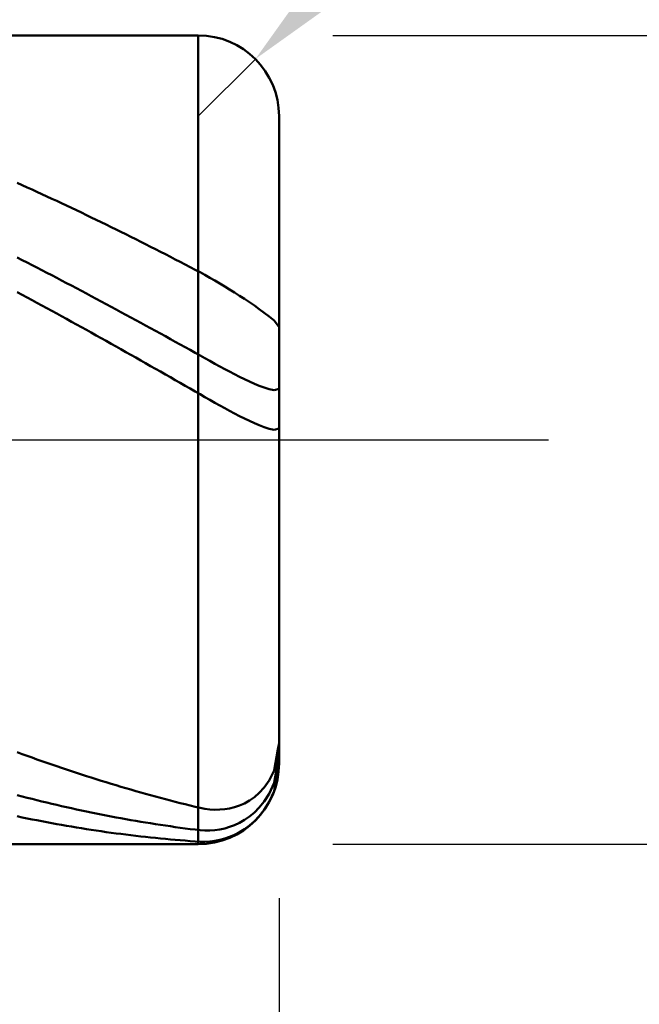
# Model space of a CAD drawing. Extents: x -18 to 90, y -25 to 40.
# Drawn here: x 54 to 56, y -2 to 2 of the extents above; entities that cross this region are included whole.
import ezdxf

# ---------------------------------------------------------------- set-up
doc = ezdxf.new("R2010")
doc.units = 0
doc.header["$MEASUREMENT"] = 0
doc.linetypes.add('LONGDASHDASH', pattern=[7, 4, -1, 1, -1])
doc.layers.get('Defpoints').update_dxf_attribs({"linetype": 'CONTINUOUS'})
for name, color, linetype, lineweight in [('1', 4, 'CONTINUOUS', 50), ('2', 7, 'CONTINUOUS', 25), ('4', 2, 'LONGDASHDASH', 25), ('CUT', 1, 'CONTINUOUS', 25), ('SK2', 7, 'CONTINUOUS', 25), ('SK4', 2, 'LONGDASHDASH', 25)]:
    doc.layers.add(name, color=color, linetype=linetype, lineweight=lineweight)
doc.styles.add('Monospac821 BT', font='txt', dxfattribs={"height": 3.5})
doc.dimstyles.get("Standard").update_dxf_attribs({"dimtxt": 3.5, "dimasz": 3, "dimexe": 1, "dimexo": 0.5, "dimgap": 0.8, "dimtad": 1, "dimtoh": 1, "dimzin": 1, "dimdsep": 46, "dimtxsty": 'Monospac821 BT', "dimcen": 2.5, "dimadec": 1, "dimazin": 0, "dimtfac": 1, "dimtdec": 4, "dimtix": 1, "dimtmove": 1, "dimatfit": 3, "dimfxl": 1, "dimtolj": 1, "dimtzin": 1, "dimarcsym": 0})

# ---------------------------------------------------------------- blocks, each defined once
blk = doc.blocks.new('*D0')
at = {"layer": 'Defpoints', "color": 0}
for p in [(55, 32.35), (0, 2.3), (55, 1.2)]:
    blk.add_point(p, dxfattribs=at)
at = {"layer": 'SK2', "color": 0, "lineweight": -2}
for p, q in [((0, 2.8), (0, 33.35)), ((55, 1.7), (55, 33.35)), ((3, 32.35), (52, 32.35))]:
    blk.add_line(p, q, dxfattribs=at)
at = {"layer": 'SK2', "color": 0}
for points in [[(3, 32.85), (3, 31.85), (0, 32.35)], [(52, 31.85), (52, 32.85), (55, 32.35)]]:
    blk.add_solid(points, dxfattribs=at)
at = {"layer": 'SK2', "color": 0, "linetype": 'ByBlock', "insert": (27.5, 34.95075), "char_height": 3.5, "attachment_point": 5}
blk.add_mtext('\\A1;55', dxfattribs=at)
blk = doc.blocks.new('*D4')
at = {"layer": '2', "color": 0, "lineweight": -2}
for p, q in [((86.1, 1.5), (86.1, 14.686)), ((86.1, 4.5), (86.1, 7.5)), ((55.2, 1.5), (87.1, 1.5)), ((86.1, -1.5), (86.1, 1.5)), ((55.2, -1.5), (87.1, -1.5)), ((86.1, -4.5), (86.1, -7.5))]:
    blk.add_line(p, q, dxfattribs=at)
at = {"layer": '2', "color": 0}
for points in [[(85.6, 4.5), (86.6, 4.5), (86.1, 1.5)], [(86.6, -4.5), (85.6, -4.5), (86.1, -1.5)]]:
    blk.add_solid(points, dxfattribs=at)
at = {"layer": 'Defpoints', "color": 0}
for p in [(54.7, 1.5), (86.1, 1.5), (54.7, -1.5)]:
    blk.add_point(p, dxfattribs=at)
at = {"layer": '2', "color": 0, "linetype": 'ByBlock', "insert": (83.438, 11.093), "char_height": 3.5, "attachment_point": 5, "rotation": 90}
blk.add_mtext('\\A1;%%c3', dxfattribs=at)
blk = doc.blocks.new('*D5')
at = {"layer": '2', "color": 0, "lineweight": -2}
for p, q in [((62.0999, 8.6), (57.0334, 3.5335)), ((74.2889, 8.6), (62.0999, 8.6)), ((54.7, 1.2), (54.9121, 1.4121))]:
    blk.add_line(p, q, dxfattribs=at)
at = {"layer": '2', "color": 0}
blk.add_solid([(56.6799, 3.887), (57.387, 3.1799), (54.9121, 1.4121)], dxfattribs=at)
at = {"layer": 'Defpoints', "color": 0}
for p in [(54.9121, 1.4121), (54.7, 1.2)]:
    blk.add_point(p, dxfattribs=at)
at = {"layer": '2', "color": 0, "linetype": 'ByBlock', "insert": (68.5944, 11.2112), "char_height": 3.5, "attachment_point": 5}
blk.add_mtext('\\A1;R0.3', dxfattribs=at)
blk = doc.blocks.new('*D6')
at = {"layer": '2', "color": 0, "lineweight": -2}
for p, q in [((55, -1.7), (55, -15.5)), ((52.5, -1.925), (52.5, -15.5)), ((49.5, -14.5), (46.5, -14.5)), ((55, -14.5), (52.5, -14.5)), ((55, -14.5), (71.0805, -14.5)), ((58, -14.5), (61, -14.5))]:
    blk.add_line(p, q, dxfattribs=at)
at = {"layer": '2', "color": 0}
for points in [[(49.5, -15), (49.5, -14), (52.5, -14.5)], [(58, -14), (58, -15), (55, -14.5)]]:
    blk.add_solid(points, dxfattribs=at)
at = {"layer": 'Defpoints', "color": 0}
for p in [(55, -1.2), (52.5, -1.425), (52.5, -14.5)]:
    blk.add_point(p, dxfattribs=at)
at = {"layer": '2', "color": 0, "linetype": 'ByBlock', "insert": (66.04025, -11.88875), "char_height": 3.5, "attachment_point": 5}
blk.add_mtext('\\A1;2.5', dxfattribs=at)
blk = doc.blocks.new('*D8')
at = {"layer": '2', "color": 0, "lineweight": -2}
for p, q in [((55, -1.7), (55, -22.65)), ((39.0001, -2), (39.0001, -22.65)), ((52, -21.65), (42.0001, -21.65))]:
    blk.add_line(p, q, dxfattribs=at)
at = {"layer": '2', "color": 0}
for points in [[(42.0001, -21.15), (42.0001, -22.15), (39.0001, -21.65)], [(52, -22.15), (52, -21.15), (55, -21.65)]]:
    blk.add_solid(points, dxfattribs=at)
at = {"layer": 'Defpoints', "color": 0}
for p in [(55, -1.2), (39.0001, -1.5), (39.0001, -21.65)]:
    blk.add_point(p, dxfattribs=at)
at = {"layer": '2', "color": 0, "linetype": 'ByBlock', "insert": (46.9798, -19.0387), "char_height": 3.5, "attachment_point": 5}
blk.add_mtext('\\A1;16', dxfattribs=at)
blk = doc.blocks.new('*D11')
at = {"layer": '2', "color": 0, "lineweight": -2}
for p, q in [((33.1, 3.5), (33.1, 26.8)), ((55, 1.7), (55, 26.8)), ((52, 25.8), (36.1, 25.8))]:
    blk.add_line(p, q, dxfattribs=at)
at = {"layer": '2', "color": 0}
for points in [[(36.1, 26.3), (36.1, 25.3), (33.1, 25.8)], [(52, 25.3), (52, 26.3), (55, 25.8)]]:
    blk.add_solid(points, dxfattribs=at)
at = {"layer": 'Defpoints', "color": 0}
for p in [(33.1, 25.8), (33.1, 3), (55, 1.2)]:
    blk.add_point(p, dxfattribs=at)
at = {"layer": '2', "color": 0, "linetype": 'ByBlock', "insert": (44.05, 28.41125), "char_height": 3.5, "attachment_point": 5}
blk.add_mtext('\\A1;21.9', dxfattribs=at)

msp = doc.modelspace()

# ---------------------------------------------------------------- linework, layer by layer
at = {"layer": '1'}
for p, q in [((54.7, 1.5), (52.5, 1.5)), ((54.7, 1.5), (54.7, -1.5)), ((54.7, -1.5), (54.7, 1.5)), ((55, 0), (55, 1.2)), ((54.0467, 0.9445), (54.0283, 0.9527)), ((54.065, 0.9362), (54.0467, 0.9445)), ((54.0833, 0.9279), (54.065, 0.9362)), ((54.1017, 0.9196), (54.0833, 0.9279)), ((54.12, 0.9112), (54.1017, 0.9196)), ((54.1383, 0.9028), (54.12, 0.9112)), ((54.1567, 0.8943), (54.1383, 0.9028)), ((54.175, 0.8858), (54.1567, 0.8943)), ((54.1933, 0.8772), (54.175, 0.8858)), ((54.2117, 0.8686), (54.1933, 0.8772)), ((54.23, 0.86), (54.2117, 0.8686)), ((54.2483, 0.8513), (54.23, 0.86)), ((54.2667, 0.8425), (54.2483, 0.8513)), ((54.285, 0.8337), (54.2667, 0.8425)), ((54.3033, 0.8249), (54.285, 0.8337)), ((54.3217, 0.8161), (54.3033, 0.8249)), ((54.34, 0.8072), (54.3217, 0.8161)), ((54.3583, 0.7982), (54.34, 0.8072)), ((54.3767, 0.7892), (54.3583, 0.7982)), ((54.395, 0.7802), (54.3767, 0.7892)), ((54.4133, 0.7712), (54.395, 0.7802)), ((54.4317, 0.7621), (54.4133, 0.7712)), ((54.45, 0.7529), (54.4317, 0.7621)), ((54.4683, 0.7438), (54.45, 0.7529)), ((54.4867, 0.7345), (54.4683, 0.7438)), ((54.505, 0.7253), (54.4867, 0.7345)), ((54.5233, 0.716), (54.505, 0.7253)), ((54.5417, 0.7067), (54.5233, 0.716)), ((54.56, 0.6973), (54.5417, 0.7067)), ((54.5783, 0.688), (54.56, 0.6973)), ((54.0467, 0.6667), (54.0283, 0.676)), ((54.065, 0.6573), (54.0467, 0.6667)), ((54.0833, 0.6479), (54.065, 0.6573)), ((54.5967, 0.6785), (54.5783, 0.688)), ((54.615, 0.6691), (54.5967, 0.6785)), ((54.6333, 0.6596), (54.615, 0.6691)), ((54.6517, 0.6501), (54.6333, 0.6596)), ((54.1017, 0.6385), (54.0833, 0.6479)), ((54.12, 0.6291), (54.1017, 0.6385)), ((54.1383, 0.6196), (54.12, 0.6291)), ((54.67, 0.6405), (54.6517, 0.6501)), ((54.6883, 0.6309), (54.67, 0.6405)), ((54.7067, 0.6213), (54.6883, 0.6309)), ((54.725, 0.6114), (54.7067, 0.6213)), ((54.1567, 0.6101), (54.1383, 0.6196)), ((54.175, 0.6006), (54.1567, 0.6101)), ((54.1933, 0.591), (54.175, 0.6006)), ((54.2117, 0.5814), (54.1933, 0.591)), ((54.7433, 0.6012), (54.725, 0.6114)), ((54.7617, 0.5907), (54.7433, 0.6012)), ((54.78, 0.5799), (54.7617, 0.5907)), ((54.0467, 0.5381), (54.0283, 0.548)), ((54.23, 0.5718), (54.2117, 0.5814)), ((54.2483, 0.5621), (54.23, 0.5718)), ((54.2667, 0.5524), (54.2483, 0.5621)), ((54.285, 0.5427), (54.2667, 0.5524)), ((54.7983, 0.5689), (54.78, 0.5799)), ((54.8167, 0.5577), (54.7983, 0.5689)), ((54.835, 0.5462), (54.8167, 0.5577)), ((54.065, 0.5282), (54.0467, 0.5381)), ((54.0833, 0.5183), (54.065, 0.5282)), ((54.1017, 0.5084), (54.0833, 0.5183)), ((54.3033, 0.533), (54.285, 0.5427)), ((54.3217, 0.5232), (54.3033, 0.533)), ((54.34, 0.5134), (54.3217, 0.5232)), ((54.3583, 0.5036), (54.34, 0.5134)), ((54.8533, 0.5344), (54.835, 0.5462)), ((54.8717, 0.5224), (54.8533, 0.5344)), ((54.89, 0.5102), (54.8717, 0.5224)), ((54.12, 0.4984), (54.1017, 0.5084)), ((54.1383, 0.4884), (54.12, 0.4984)), ((54.1567, 0.4784), (54.1383, 0.4884)), ((54.175, 0.4683), (54.1567, 0.4784)), ((54.3767, 0.4937), (54.3583, 0.5036)), ((54.395, 0.4839), (54.3767, 0.4937)), ((54.4133, 0.474), (54.395, 0.4839)), ((54.9083, 0.4976), (54.89, 0.5102)), ((54.9267, 0.4848), (54.9083, 0.4976)), ((54.945, 0.4714), (54.9267, 0.4848)), ((54.1933, 0.4583), (54.175, 0.4683)), ((54.2117, 0.4482), (54.1933, 0.4583)), ((54.23, 0.4381), (54.2117, 0.4482)), ((54.4317, 0.4641), (54.4133, 0.474)), ((54.45, 0.4541), (54.4317, 0.4641)), ((54.4683, 0.4442), (54.45, 0.4541)), ((54.4867, 0.4342), (54.4683, 0.4442)), ((54.9633, 0.4573), (54.945, 0.4714)), ((54.9817, 0.4419), (54.9633, 0.4573)), ((55, 0.4172), (54.9817, 0.4419)), ((54.2483, 0.4279), (54.23, 0.4381)), ((54.2667, 0.4178), (54.2483, 0.4279)), ((54.285, 0.4076), (54.2667, 0.4178)), ((54.3033, 0.3974), (54.285, 0.4076)), ((54.505, 0.4242), (54.4867, 0.4342)), ((54.5233, 0.4142), (54.505, 0.4242)), ((54.5417, 0.4041), (54.5233, 0.4142)), ((54.56, 0.394), (54.5417, 0.4041)), ((54.3217, 0.3872), (54.3033, 0.3974)), ((54.34, 0.377), (54.3217, 0.3872)), ((54.3583, 0.3667), (54.34, 0.377)), ((54.3767, 0.3564), (54.3583, 0.3667)), ((54.5783, 0.384), (54.56, 0.394)), ((54.5967, 0.3738), (54.5783, 0.384)), ((54.615, 0.3637), (54.5967, 0.3738)), ((54.395, 0.3461), (54.3767, 0.3564)), ((54.4133, 0.3358), (54.395, 0.3461)), ((54.4317, 0.3255), (54.4133, 0.3358)), ((54.6333, 0.3536), (54.615, 0.3637)), ((54.6517, 0.3434), (54.6333, 0.3536)), ((54.67, 0.3332), (54.6517, 0.3434)), ((54.6883, 0.3231), (54.67, 0.3332)), ((54.45, 0.3152), (54.4317, 0.3255)), ((54.4683, 0.3048), (54.45, 0.3152)), ((54.4867, 0.2944), (54.4683, 0.3048)), ((54.505, 0.2841), (54.4867, 0.2944)), ((54.7067, 0.3128), (54.6883, 0.3231)), ((54.725, 0.3026), (54.7067, 0.3128)), ((54.7433, 0.2925), (54.725, 0.3026)), ((54.7617, 0.2824), (54.7433, 0.2925)), ((54.5233, 0.2737), (54.505, 0.2841)), ((54.5417, 0.2632), (54.5233, 0.2737)), ((54.56, 0.2528), (54.5417, 0.2632)), ((54.78, 0.2724), (54.7617, 0.2824)), ((54.7983, 0.2626), (54.78, 0.2724)), ((54.8167, 0.2528), (54.7983, 0.2626)), ((54.5783, 0.2424), (54.56, 0.2528)), ((54.5967, 0.2319), (54.5783, 0.2424)), ((54.615, 0.2215), (54.5967, 0.2319)), ((54.6333, 0.211), (54.615, 0.2215)), ((54.835, 0.2433), (54.8167, 0.2528)), ((54.8533, 0.234), (54.835, 0.2433)), ((54.8717, 0.2251), (54.8533, 0.234)), ((54.89, 0.2164), (54.8717, 0.2251)), ((54.6517, 0.2005), (54.6333, 0.211)), ((54.67, 0.19), (54.6517, 0.2005)), ((54.6883, 0.1795), (54.67, 0.19)), ((54.9083, 0.2082), (54.89, 0.2164)), ((54.9267, 0.2006), (54.9083, 0.2082)), ((54.945, 0.1937), (54.9267, 0.2006)), ((54.9633, 0.1878), (54.945, 0.1937)), ((54.9817, 0.1838), (54.9633, 0.1878)), ((55, 0.189), (54.9817, 0.1838)), ((54.7067, 0.169), (54.6883, 0.1795)), ((54.725, 0.1585), (54.7067, 0.169)), ((54.7433, 0.1481), (54.725, 0.1585)), ((54.7617, 0.1377), (54.7433, 0.1481)), ((54.78, 0.1275), (54.7617, 0.1377)), ((54.7983, 0.1174), (54.78, 0.1275)), ((54.8167, 0.1074), (54.7983, 0.1174)), ((54.835, 0.0977), (54.8167, 0.1074)), ((54.8533, 0.0882), (54.835, 0.0977)), ((54.8717, 0.079), (54.8533, 0.0882)), ((54.89, 0.0701), (54.8717, 0.079)), ((54.9083, 0.0618), (54.89, 0.0701)), ((54.9267, 0.054), (54.9083, 0.0618)), ((54.945, 0.0469), (54.9267, 0.054)), ((54.9633, 0.0409), (54.945, 0.0469)), ((54.9817, 0.0369), (54.9633, 0.0409)), ((55, 0.0423), (54.9817, 0.0369)), ((55, -1.2), (55, 0)), ((54.9956, -1.1491), (55, -1.1251)), ((54.0283, -1.1586), (54.0467, -1.1653)), ((54.0467, -1.1653), (54.065, -1.172)), ((54.9817, -1.2261), (54.9956, -1.1491)), ((54.9989, -1.1743), (55, -1.168)), ((54.065, -1.172), (54.0833, -1.1785)), ((54.0833, -1.1785), (54.1017, -1.1851)), ((54.1017, -1.1851), (54.12, -1.1915)), ((54.12, -1.1915), (54.1383, -1.1979)), ((54.1383, -1.1979), (54.1567, -1.2043)), ((54.1567, -1.2043), (54.175, -1.2105)), ((54.9817, -1.2725), (54.9989, -1.1743)), ((55, -1.1993), (54.9817, -1.3027)), ((55, -1.1993), (55, -1.1993)), ((54.175, -1.2105), (54.1933, -1.2168)), ((54.1933, -1.2168), (54.2117, -1.2229)), ((54.2117, -1.2229), (54.23, -1.229)), ((54.23, -1.229), (54.2483, -1.2351)), ((54.2483, -1.2351), (54.2667, -1.241)), ((54.2667, -1.241), (54.285, -1.2469)), ((54.9633, -1.2635), (54.9817, -1.2261)), ((54.285, -1.2469), (54.3033, -1.2528)), ((54.3033, -1.2528), (54.3217, -1.2586)), ((54.3217, -1.2586), (54.34, -1.2643)), ((54.34, -1.2643), (54.3583, -1.27)), ((54.3583, -1.27), (54.3767, -1.2756)), ((54.3767, -1.2756), (54.395, -1.2811)), ((54.945, -1.2897), (54.9633, -1.2635)), ((54.9633, -1.3126), (54.9817, -1.2725)), ((54.395, -1.2811), (54.4133, -1.2866)), ((54.4133, -1.2866), (54.4317, -1.292)), ((54.4317, -1.292), (54.45, -1.2973)), ((54.45, -1.2973), (54.4683, -1.3026)), ((54.4683, -1.3026), (54.4867, -1.3078)), ((54.4867, -1.3078), (54.505, -1.313)), ((54.505, -1.313), (54.5233, -1.3181)), ((54.9083, -1.3255), (54.9267, -1.3097)), ((54.9267, -1.3097), (54.945, -1.2897)), ((54.945, -1.3413), (54.9633, -1.3126)), ((54.9817, -1.3027), (54.9633, -1.3431)), ((54.0283, -1.3181), (54.0467, -1.3228)), ((54.0467, -1.3228), (54.065, -1.3275)), ((54.065, -1.3275), (54.0833, -1.3321)), ((54.0833, -1.3321), (54.1017, -1.3367)), ((54.1017, -1.3367), (54.12, -1.3411)), ((54.12, -1.3411), (54.1383, -1.3455)), ((54.1383, -1.3455), (54.1567, -1.3499)), ((54.1567, -1.3499), (54.175, -1.3541)), ((54.5233, -1.3181), (54.5417, -1.3231)), ((54.5417, -1.3231), (54.56, -1.328)), ((54.56, -1.328), (54.5783, -1.3329)), ((54.5783, -1.3329), (54.5967, -1.3378)), ((54.5967, -1.3378), (54.615, -1.3425)), ((54.615, -1.3425), (54.6333, -1.3472)), ((54.6333, -1.3472), (54.6517, -1.3518)), ((54.8533, -1.3564), (54.8717, -1.3484)), ((54.8717, -1.3484), (54.89, -1.3382)), ((54.89, -1.3382), (54.9083, -1.3255)), ((54.9267, -1.3637), (54.945, -1.3413)), ((54.9633, -1.3431), (54.945, -1.3723)), ((54.175, -1.3541), (54.1933, -1.3583)), ((54.1933, -1.3583), (54.2117, -1.3625)), ((54.2117, -1.3625), (54.23, -1.3665)), ((54.23, -1.3665), (54.2483, -1.3705)), ((54.2483, -1.3705), (54.2667, -1.3745)), ((54.2667, -1.3745), (54.285, -1.3783)), ((54.285, -1.3783), (54.3033, -1.3821)), ((54.3033, -1.3821), (54.3217, -1.3859)), ((54.3217, -1.3859), (54.34, -1.3895)), ((54.6517, -1.3518), (54.67, -1.3564)), ((54.67, -1.3564), (54.6883, -1.3609)), ((54.6883, -1.3609), (54.7067, -1.3652)), ((54.7067, -1.3652), (54.725, -1.3686)), ((54.725, -1.3686), (54.7433, -1.3708)), ((54.7433, -1.3708), (54.7617, -1.3718)), ((54.7617, -1.3718), (54.78, -1.3716)), ((54.78, -1.3716), (54.7983, -1.37)), ((54.7983, -1.37), (54.8167, -1.367)), ((54.8167, -1.367), (54.835, -1.3625)), ((54.835, -1.3625), (54.8533, -1.3564)), ((54.89, -1.3972), (54.9083, -1.382)), ((54.9083, -1.382), (54.9267, -1.3637)), ((54.945, -1.3723), (54.9267, -1.3955)), ((54.0467, -1.4001), (54.0283, -1.3963)), ((54.065, -1.4039), (54.0467, -1.4001)), ((54.0833, -1.4076), (54.065, -1.4039)), ((54.1017, -1.4112), (54.0833, -1.4076)), ((54.12, -1.4148), (54.1017, -1.4112)), ((54.1383, -1.4183), (54.12, -1.4148)), ((54.1567, -1.4217), (54.1383, -1.4183)), ((54.175, -1.425), (54.1567, -1.4217)), ((54.34, -1.3895), (54.3583, -1.3931)), ((54.3583, -1.3931), (54.3767, -1.3966)), ((54.3767, -1.3966), (54.395, -1.4001)), ((54.395, -1.4001), (54.4133, -1.4035)), ((54.4133, -1.4035), (54.4317, -1.4068)), ((54.4317, -1.4068), (54.45, -1.41)), ((54.45, -1.41), (54.4683, -1.4132)), ((54.4683, -1.4132), (54.4867, -1.4163)), ((54.4867, -1.4163), (54.505, -1.4193)), ((54.505, -1.4193), (54.5233, -1.4223)), ((54.5233, -1.4223), (54.5417, -1.4252)), ((54.835, -1.4288), (54.8533, -1.4203)), ((54.8533, -1.4203), (54.8717, -1.4098)), ((54.8717, -1.4098), (54.89, -1.3972)), ((54.9083, -1.4145), (54.89, -1.4304)), ((54.9267, -1.3955), (54.9083, -1.4145)), ((54.1933, -1.4283), (54.175, -1.425)), ((54.2117, -1.4315), (54.1933, -1.4283)), ((54.23, -1.4346), (54.2117, -1.4315)), ((54.2483, -1.4377), (54.23, -1.4346)), ((54.2667, -1.4406), (54.2483, -1.4377)), ((54.285, -1.4436), (54.2667, -1.4406)), ((54.3033, -1.4464), (54.285, -1.4436)), ((54.3217, -1.4492), (54.3033, -1.4464)), ((54.34, -1.4519), (54.3217, -1.4492)), ((54.3583, -1.4545), (54.34, -1.4519)), ((54.3767, -1.457), (54.3583, -1.4545)), ((54.395, -1.4595), (54.3767, -1.457)), ((54.4133, -1.4619), (54.395, -1.4595)), ((54.5417, -1.4252), (54.56, -1.428)), ((54.56, -1.428), (54.5783, -1.4307)), ((54.5783, -1.4307), (54.5967, -1.4334)), ((54.5967, -1.4334), (54.615, -1.436)), ((54.615, -1.436), (54.6333, -1.4385)), ((54.6333, -1.4385), (54.6517, -1.441)), ((54.6517, -1.441), (54.67, -1.4434)), ((54.67, -1.4434), (54.6883, -1.4457)), ((54.6883, -1.4457), (54.7067, -1.4478)), ((54.7067, -1.4478), (54.725, -1.449)), ((54.725, -1.449), (54.7433, -1.449)), ((54.7433, -1.449), (54.7617, -1.4477)), ((54.7617, -1.4477), (54.78, -1.4451)), ((54.78, -1.4451), (54.7983, -1.4411)), ((54.7983, -1.4411), (54.8167, -1.4357)), ((54.8167, -1.4357), (54.835, -1.4288)), ((54.8533, -1.4552), (54.835, -1.4647)), ((54.8717, -1.4439), (54.8533, -1.4552)), ((54.89, -1.4304), (54.8717, -1.4439)), ((54.4317, -1.4643), (54.4133, -1.4619)), ((54.45, -1.4665), (54.4317, -1.4643)), ((54.4683, -1.4687), (54.45, -1.4665)), ((54.4867, -1.4708), (54.4683, -1.4687)), ((54.505, -1.4729), (54.4867, -1.4708)), ((54.5233, -1.4748), (54.505, -1.4729)), ((54.5417, -1.4767), (54.5233, -1.4748)), ((54.56, -1.4785), (54.5417, -1.4767)), ((54.5783, -1.4803), (54.56, -1.4785)), ((54.5967, -1.482), (54.5783, -1.4803)), ((54.615, -1.4836), (54.5967, -1.482)), ((54.6333, -1.4851), (54.615, -1.4836)), ((54.6517, -1.4865), (54.6333, -1.4851)), ((54.67, -1.4879), (54.6517, -1.4865)), ((54.6883, -1.4892), (54.67, -1.4879)), ((54.7067, -1.4904), (54.6883, -1.4892)), ((54.725, -1.4906), (54.7067, -1.4904)), ((54.7433, -1.4895), (54.725, -1.4906)), ((54.7617, -1.4872), (54.7433, -1.4895)), ((54.78, -1.4837), (54.7617, -1.4872)), ((54.7983, -1.4788), (54.78, -1.4837)), ((54.8167, -1.4725), (54.7983, -1.4788)), ((54.835, -1.4647), (54.8167, -1.4725)), ((52.5, -1.5), (54.7, -1.5))]:
    msp.add_line(p, q, dxfattribs=at)
for centre, start, end in [((54.7, 1.2), 0, 90), ((54.7, -1.2), 270, 0)]:
    msp.add_arc(centre, 0.3, start, end, dxfattribs=at)
at = {"layer": '4'}
msp.add_line((33.1, 0), (55, 0), dxfattribs=at)
at = {"layer": 'CUT'}
for p, q in [((54.7, 1.5), (52.5, 1.5)), ((55, 0), (55, 1.2)), ((52.5, 0), (55, 0))]:
    msp.add_line(p, q, dxfattribs=at)
msp.add_arc((54.7, 1.2), 0.3, 0, 90, dxfattribs=at)
at = {"layer": 'SK4'}
msp.add_line((-1, 0), (56, 0), dxfattribs=at)

# ---------------------------------------------------------------- dimensions: what is measured, and where the dimension line sits
at = {"layer": '2'}
for base, p1, p2, override, picture, middle in [((33.1, 25.8), (55, 1.2), (33.1, 3), {"dimtoh": 0, "dimdec": 1, "dimtmove": 0}, '*D11', (44.05, 25.8)), ((39.0001, -21.65), (55, -1.2), (39.0001, -1.5), {"dimtoh": 0, "dimdec": 0, "dimtmove": 0}, '*D8', (46.9798, -21.65)), ((52.5, -14.5), (55, -1.2), (52.5, -1.425), {"dimtoh": 0, "dimdec": 1, "dimtmove": 0}, '*D6', (66.0403, -14.5))]:
    dim = msp.add_linear_dim(base=base, p1=p1, p2=p2, dimstyle='STANDARD', override=override, dxfattribs=at)
    dim.commit()
    dim.dimension.update_dxf_attribs({"geometry": picture, "text_midpoint": middle, "dimtype": 160})
dim = msp.add_linear_dim(base=(86.1, 1.5), p1=(54.7, -1.5), p2=(54.7, 1.5), angle=270, text='%%c<>', dimstyle='STANDARD', override={"dimtoh": 0, "dimdec": 0, "dimtmove": 0}, dxfattribs=at)
dim.commit()
dim.dimension.update_dxf_attribs({"geometry": '*D4', "text_midpoint": (86.1, 11.093), "dimtype": 160})
dim = msp.add_radius_dim(center=(54.7, 1.2), mpoint=(54.9121, 1.4121), text='R0.3', dimstyle='STANDARD', override={"dimtmove": 0}, dxfattribs=at)
dim.commit()
dim.dimension.update_dxf_attribs({"geometry": '*D5', "text_midpoint": (68.5944, 8.6), "dimtype": 164})
at = {"layer": 'SK2'}
dim = msp.add_linear_dim(base=(55, 32.35), p1=(0, 2.3), p2=(55, 1.2), dimstyle='STANDARD', override={"dimtoh": 0, "dimdec": 0, "dimtmove": 0}, dxfattribs=at)
dim.commit()
dim.dimension.update_dxf_attribs({"geometry": '*D0', "text_midpoint": (27.5, 32.35), "dimtype": 160})

doc.saveas('drawing.dxf')
